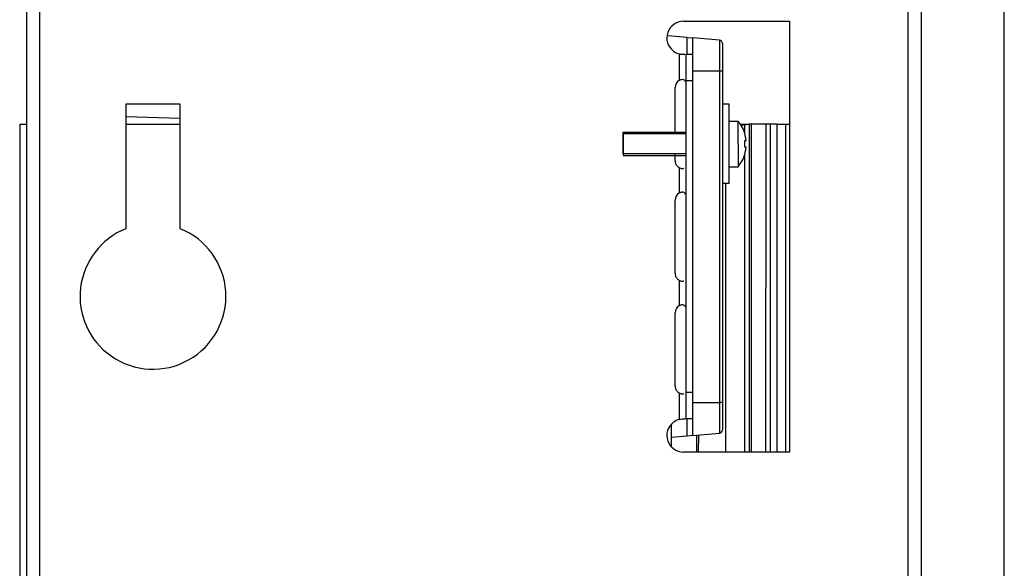
# Model space of a CAD drawing. Units: millimetres. Extents: x -95 to 2638, y -862 to 780.
# Drawn here: x 806 to 955, y 535 to 618 of the extents above; entities that cross this region are included whole.
import ezdxf

# ---------------------------------------------------------------- set-up
doc = ezdxf.new("R2010")
doc.units = ezdxf.units.MM
doc.header["$LTSCALE"] = 46.255
for name, color, linetype in [('NT001_001_00_links_2_BL70', 7, 'CONTINUOUS'), ('NT002_013_00_links_2_BL73', 7, 'CONTINUOUS'), ('PR200_011_00_links_2_BL92', 7, 'CONTINUOUS'), ('PR970_140_00_links_2_BL97', 7, 'CONTINUOUS'), ('SP980_013_02_links_2_BL96', 7, 'CONTINUOUS'), ('SP980_123_00_links_2_BL95', 7, 'CONTINUOUS')]:
    doc.layers.add(name, color=color, linetype=linetype)

# ---------------------------------------------------------------- blocks, each defined once
blk = doc.blocks.new('NT001_001_00_LINKS_2_BL70', base_point=(906.55, 598.98))
at = {"layer": 'NT001_001_00_links_2_BL70', "color": 7, "linetype": 'Continuous'}
for p, q in [((913.25, 602.43), (914.61, 602.43)), ((914.61, 598.98), (914.61, 602.43)), ((897.25, 600.73), (897.25, 598.98)), ((897.25, 600.48), (897.25, 600.73)), ((897.25, 598.98), (897.25, 600.48)), ((906.75, 600.48), (897.25, 600.48)), ((915.62, 600.48), (915.64, 600.48)), ((897.25, 598.98), (897.25, 597.48)), ((897.25, 597.48), (897.25, 598.98)), ((914.61, 598.98), (914.61, 595.53)), ((915.62, 599.48), (915.81, 599.48)), ((897.25, 597.48), (897.25, 597.23)), ((906.75, 597.48), (897.25, 597.48)), ((915.81, 598.48), (915.62, 598.48)), ((915.64, 597.48), (915.62, 597.48)), ((913.25, 595.53), (914.61, 595.53))]:
    blk.add_line(p, q, dxfattribs=at)
at = {"layer": 'NT001_001_00_links_2_BL70', "color": 2, "linetype": 'Continuous'}
for p, q in [((897.25, 600.73), (906.75, 600.73)), ((897.25, 597.23), (906.75, 597.23))]:
    blk.add_line(p, q, dxfattribs=at)
at = {"layer": 'NT001_001_00_links_2_BL70', "color": 7, "linetype": 'Continuous'}
for radius, start, end in [(5.4, 16.2133, 39.7075), (5.38, 13.7179, 16.1976), (5.4, 16.1261, 16.2133), (5.38, 13.0258, 13.7179), (5.38, 11.4735, 13.0258), (5.38, 10.5683, 11.4735), (5.19, 359.9985, 5.5296), (5.19, 354.4674, 359.9985), (5.38, 9.3877, 10.5683), (5.38, 8.3279, 9.3877), (5.38, 7.3784, 8.3279), (5.38, 5.3343, 7.3784), (5.4, 320.2895, 343.7837), (5.38, 343.7994, 346.2789), (5.4, 343.7837, 343.8709), (5.38, 346.2789, 346.9706), (5.38, 346.9706, 348.5234), (5.38, 348.5234, 349.4306), (5.38, 349.4306, 350.6094), (5.38, 350.6094, 351.6741), (5.38, 351.6741, 352.6189), (5.38, 352.6189, 354.6627)]:
    blk.add_arc((910.45, 598.98), radius, start, end, dxfattribs=at)
blk = doc.blocks.new('NT002_013_00_LINKS_2_BL73', base_point=(912.75, 598.98))
at = {"layer": 'NT002_013_00_links_2_BL73', "color": 7, "linetype": 'Continuous'}
for p, q in [((913.25, 604.98), (912.25, 604.98)), ((913.25, 602.43), (913.25, 604.98)), ((913.25, 601.13), (913.25, 602.43)), ((913.25, 600.73), (913.25, 601.13)), ((913.25, 600.48), (913.25, 600.73)), ((913.25, 598.98), (913.25, 600.48)), ((913.25, 597.48), (913.25, 598.98)), ((913.25, 597.23), (913.25, 597.48)), ((913.25, 596.83), (913.25, 597.23)), ((913.25, 595.53), (913.25, 596.83)), ((913.25, 592.98), (913.25, 595.53)), ((913.25, 592.98), (912.25, 592.98))]:
    blk.add_line(p, q, dxfattribs=at)
blk = doc.blocks.new('PR200_011_00_LINKS_2_BL92', base_point=(948.5, 374.98))
at = {"layer": 'PR200_011_00_links_2_BL92', "color": 7, "linetype": 'Continuous'}
for p, q in [((942.24, -19.02), (942.26, 769.98)), ((954.74, -25.03), (954.75, 655.97))]:
    blk.add_line(p, q, dxfattribs=at)
blk = doc.blocks.new('SP980_123_00_LINKS_2_BL95', base_point=(864.3, 481.66))
at = {"layer": 'SP980_123_00_links_2_BL95', "color": 7, "linetype": 'Continuous'}
for p, q in [((806.25, 601.98), (806.25, 363.98)), ((806.25, 601.98), (807.25, 601.98)), ((822.25, 601.98), (830.45, 601.98)), ((914.93, 601.98), (916.17, 601.98)), ((916.17, 601.98), (916.25, 601.98)), ((916.56, 601.98), (916.25, 601.98)), ((916.25, 601.98), (916.25, 552.48)), ((918.77, 601.98), (916.56, 601.98)), ((919.45, 601.98), (918.77, 601.98)), ((920.44, 601.98), (919.45, 601.98)), ((920.44, 601.98), (921.81, 601.98)), ((921.81, 601.98), (922.35, 601.98)), ((912.72, 592.98), (912.72, 552.48)), ((904.57, 553.24), (904.57, 556.66)), ((908.37, 552.48), (908.38, 555.03))]:
    blk.add_line(p, q, dxfattribs=at)
at = {"layer": 'SP980_123_00_links_2_BL95', "color": 9, "linetype": 'Continuous'}
for p, q in [((915.63, 600.51), (915.63, 601.88)), ((916.56, 601.98), (916.56, 552.48)), ((918.77, 601.98), (918.76, 552.48)), ((919.45, 601.98), (919.45, 552.48)), ((920.44, 601.98), (920.43, 552.48)), ((921.81, 552.48), (921.81, 601.98)), ((915.63, 600.43), (915.63, 600.48)), ((915.63, 599.29), (915.63, 599.48)), ((915.63, 598.48), (915.63, 598.66)), ((915.63, 597.48), (915.63, 597.53)), ((915.63, 552.48), (915.63, 597.45)), ((908.64, 552.48), (908.66, 555.06))]:
    blk.add_line(p, q, dxfattribs=at)
at = {"layer": 'SP980_123_00_links_2_BL95', "color": 7, "linetype": 'Continuous'}
for points, knots in [([(915.63, 601.88), (915.54, 601.85), (915.37, 601.79), (915.2, 601.72), (915.12, 601.68)], [0, 0, 0, 0, 0.495987, 1, 1, 1, 1]), ([(915.63, 601.88), (915.66, 601.89), (915.72, 601.9), (915.8, 601.92), (915.88, 601.94), (915.95, 601.95), (916.02, 601.96), (916.07, 601.97), (916.12, 601.97), (916.15, 601.98), (916.17, 601.98)], [0, 0, 0, 0, 0.170009, 0.328511, 0.474707, 0.607884, 0.727433, 0.83286, 0.923795, 1, 1, 1, 1])]:
    blk.add_open_spline(points, degree=3, knots=knots, dxfattribs=at)
blk = doc.blocks.new('SP980_013_02_LINKS_2_BL96', base_point=(867.25, 529.75))
at = {"layer": 'SP980_013_02_links_2_BL96', "color": 7, "linetype": 'Continuous'}
for p, q in [((906.9, 615.05), (903.93, 615.31)), ((906.9, 615.05), (907.75, 614.98)), ((907.75, 612.91), (907.75, 614.98)), ((911.8, 614.62), (907.75, 614.98)), ((912.25, 614.12), (912.25, 609.98)), ((907.75, 611.52), (907.75, 612.91)), ((907.75, 609.98), (907.75, 611.52)), ((907.75, 559.98), (907.75, 609.98)), ((912.25, 609.98), (912.25, 559.98)), ((822.25, 603.09), (830.45, 602.88)), ((907.75, 558.43), (907.75, 559.98)), ((912.25, 559.98), (912.25, 555.83)), ((907.75, 557.04), (907.75, 558.43)), ((907.75, 554.98), (907.75, 557.04)), ((906.9, 554.9), (904.57, 554.7)), ((907.75, 554.98), (906.9, 554.9)), ((907.75, 554.98), (911.79, 555.33))]:
    blk.add_line(p, q, dxfattribs=at)
at = {"layer": 'SP980_013_02_links_2_BL96', "color": 9, "linetype": 'Continuous'}
for p, q in [((906.9, 612.48), (906.9, 615.05)), ((911.8, 614.62), (911.8, 609.98)), ((911.8, 609.98), (907.75, 609.98)), ((912.25, 609.98), (911.8, 609.98)), ((911.8, 609.98), (911.8, 559.98)), ((907.75, 559.98), (911.8, 559.98)), ((911.8, 559.98), (911.79, 555.33)), ((912.25, 559.98), (911.8, 559.98)), ((906.9, 554.9), (906.9, 557.48))]:
    blk.add_line(p, q, dxfattribs=at)
at = {"layer": 'SP980_013_02_links_2_BL96', "color": 7, "linetype": 'Continuous'}
for centre, start, end in [((911.75, 614.12), 359.9985, 84.9985), ((911.75, 555.83), 274.9985, 359.9985)]:
    blk.add_arc(centre, 0.5, start, end, dxfattribs=at)
blk = doc.blocks.new('PR970_140_00_LINKS_2_BL97', base_point=(874.75, 374.98))
at = {"layer": 'PR970_140_00_links_2_BL97', "color": 3, "linetype": 'Continuous'}
for p, q in [((807.26, 769.98), (807.24, -19.02)), ((906.35, 617.48), (922.35, 617.48)), ((922.35, 617.48), (922.35, 552.48)), ((906.49, 612.48), (906.19, 612.48)), ((906.63, 612.48), (906.49, 612.48)), ((906.75, 608.48), (906.75, 612.48)), ((905.1, 600.48), (905.1, 607.48)), ((906.75, 561.48), (906.75, 608.48)), ((830.45, 604.98), (822.25, 604.98)), ((822.25, 604.98), (822.25, 586.19)), ((830.45, 586.19), (830.45, 604.98)), ((905.1, 596.48), (905.1, 597.48)), ((905.1, 579.48), (905.1, 590.48)), ((905.1, 562.48), (905.1, 573.48)), ((906.75, 557.48), (906.75, 561.48)), ((906.19, 557.48), (906.68, 557.48)), ((922.35, 552.48), (906.35, 552.48))]:
    blk.add_line(p, q, dxfattribs=at)
at = {"layer": 'PR970_140_00_links_2_BL97', "color": 9, "linetype": 'Continuous'}
for p, q in [((809.26, 713.98), (809.24, -19.02)), ((940.24, -19.02), (940.26, 713.98)), ((905.75, 608.73), (905.75, 612.55)), ((905.75, 608.57), (905.75, 608.73)), ((905.75, 595.23), (905.75, 595.38)), ((905.75, 591.73), (905.75, 595.23)), ((905.75, 591.57), (905.75, 591.73)), ((905.75, 578.23), (905.75, 578.38)), ((905.75, 574.73), (905.75, 578.23)), ((905.75, 574.57), (905.75, 574.73)), ((905.75, 561.23), (905.75, 561.38)), ((905.75, 557.4), (905.75, 561.23))]:
    blk.add_line(p, q, dxfattribs=at)
at = {"layer": 'PR970_140_00_links_2_BL97', "color": 7, "linetype": 'Continuous'}
for p, q in [((907.75, 612.48), (906.75, 612.48)), ((907.75, 608.48), (906.75, 608.48)), ((907.75, 561.48), (906.75, 561.48)), ((907.75, 557.48), (906.75, 557.48))]:
    blk.add_line(p, q, dxfattribs=at)
at = {"layer": 'PR970_140_00_links_2_BL97', "color": 3, "linetype": 'Continuous'}
for centre, radius, start, end in [((906.35, 614.98), 2.5, 89.9985, 232.6672), ((906.35, 614.98), 2.5, 232.6672, 256.112), ((906.23, 614.01), 1.53, 251.9499, 257.8239), ((906.35, 607.48), 1.25, 118.6839, 179.9985), ((906.35, 596.48), 1.25, 179.9985, 200.8384), ((906.35, 596.48), 1.25, 200.8384, 220.8222), ((906.35, 596.48), 1.25, 220.8222, 241.3131), ((906.35, 590.48), 1.25, 118.6839, 179.9985), ((826.35, 575.98), 11, 111.8824, 234.8616), ((826.35, 575.98), 11, 234.8616, 68.1146), ((906.35, 579.48), 1.25, 179.9985, 200.8384), ((906.35, 579.48), 1.25, 200.8384, 220.8222), ((906.35, 579.48), 1.25, 220.8222, 241.3131), ((906.35, 573.48), 1.25, 118.6839, 179.9985), ((906.35, 562.48), 1.25, 179.9985, 200.8384), ((906.35, 562.48), 1.25, 200.8384, 220.8222), ((906.35, 562.48), 1.25, 220.8222, 241.3131), ((906.35, 554.98), 2.5, 127.3297, 269.9985), ((906.35, 554.98), 2.5, 103.885, 127.3297)]:
    blk.add_arc(centre, radius, start, end, dxfattribs=at)
for points in [[(906.19, 612.48), (906.1, 612.48), (906, 612.49), (905.9, 612.51)], [(905.75, 608.57), (905.88, 608.66), (906.04, 608.73), (906.19, 608.73)], [(906.19, 608.73), (906.25, 608.73), (906.3, 608.72), (906.35, 608.7)], [(906.35, 608.7), (906.48, 608.66), (906.59, 608.54), (906.64, 608.41)], [(906.19, 595.23), (906.04, 595.23), (905.88, 595.29), (905.75, 595.38)], [(906.35, 595.25), (906.3, 595.24), (906.25, 595.23), (906.19, 595.23)], [(906.43, 595.29), (906.41, 595.27), (906.38, 595.26), (906.35, 595.25)], [(905.75, 591.57), (905.88, 591.66), (906.04, 591.73), (906.19, 591.73)], [(906.19, 591.73), (906.25, 591.73), (906.3, 591.72), (906.35, 591.7)], [(906.35, 591.7), (906.48, 591.66), (906.59, 591.54), (906.64, 591.41)], [(906.19, 578.23), (906.04, 578.23), (905.88, 578.29), (905.75, 578.38)], [(906.35, 578.25), (906.3, 578.24), (906.25, 578.23), (906.19, 578.23)], [(906.43, 578.29), (906.41, 578.27), (906.38, 578.26), (906.35, 578.25)], [(905.75, 574.57), (905.88, 574.66), (906.04, 574.73), (906.19, 574.73)], [(906.19, 574.73), (906.25, 574.73), (906.3, 574.72), (906.35, 574.7)], [(906.35, 574.7), (906.48, 574.66), (906.59, 574.54), (906.64, 574.41)], [(906.19, 561.23), (906.04, 561.23), (905.88, 561.29), (905.75, 561.38)], [(906.35, 561.25), (906.3, 561.24), (906.25, 561.23), (906.19, 561.23)], [(906.43, 561.29), (906.41, 561.27), (906.38, 561.26), (906.35, 561.25)], [(905.75, 557.4), (905.89, 557.45), (906.04, 557.48), (906.19, 557.48)]]:
    blk.add_open_spline(points, degree=3, dxfattribs=at)

msp = doc.modelspace()

# ---------------------------------------------------------------- block references
at = {"layer": 'NT001_001_00_links_2_BL70'}
msp.add_blockref('NT001_001_00_LINKS_2_BL70', (906.55, 598.98), dxfattribs=at)
at = {"layer": 'NT002_013_00_links_2_BL73'}
msp.add_blockref('NT002_013_00_LINKS_2_BL73', (912.75, 598.98), dxfattribs=at)
at = {"layer": 'PR200_011_00_links_2_BL92'}
msp.add_blockref('PR200_011_00_LINKS_2_BL92', (948.5, 374.98), dxfattribs=at)
at = {"layer": 'PR970_140_00_links_2_BL97'}
msp.add_blockref('PR970_140_00_LINKS_2_BL97', (874.75, 374.98), dxfattribs=at)
at = {"layer": 'SP980_013_02_links_2_BL96'}
msp.add_blockref('SP980_013_02_LINKS_2_BL96', (867.25, 529.75), dxfattribs=at)
at = {"layer": 'SP980_123_00_links_2_BL95'}
msp.add_blockref('SP980_123_00_LINKS_2_BL95', (864.3, 481.66), dxfattribs=at)

doc.saveas('drawing.dxf')
